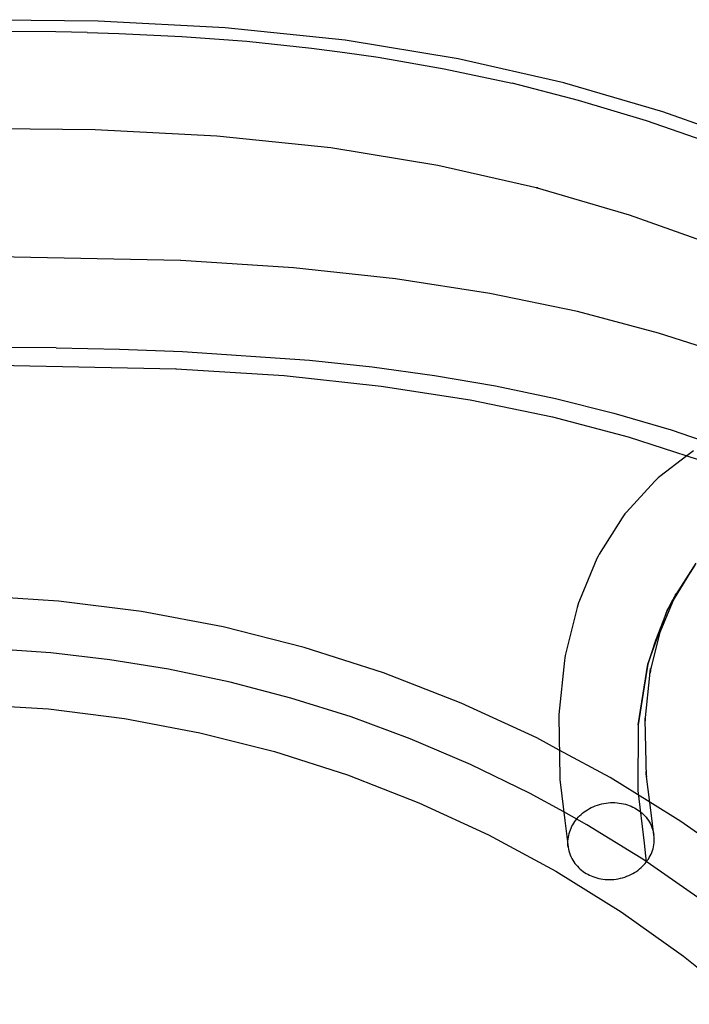
# Model space of a CAD drawing. Units: millimetres. Extents: x 543 to 2776, y 315 to 2025.
# Drawn here: x 2417 to 2541, y 1843 to 2025 of the extents above; entities that cross this region are included whole.
import ezdxf

# ---------------------------------------------------------------- set-up
doc = ezdxf.new("R2010")
doc.units = ezdxf.units.MM
doc.linetypes.add('Solido', pattern=[0])

msp = doc.modelspace()

# ---------------------------------------------------------------- linework, layer by layer
at = {"linetype": 'Solido'}
for p, q in [((2431.82, 2024.69), (2401.11, 2024.99)), ((2455.25, 2023.5), (2431.82, 2024.69)), ((2423.95, 2022.72), (2412.53, 2022.83)), ((2429.79, 2022.6), (2423.95, 2022.72)), ((2429.79, 2022.6), (2435.62, 2022.42)), ((2435.62, 2022.42), (2447.26, 2021.88)), ((2447.26, 2021.88), (2453.28, 2021.48)), ((2477.47, 2021.18), (2455.25, 2023.5)), ((2453.28, 2021.48), (2459.28, 2021)), ((2459.28, 2021), (2471.21, 2019.76)), ((2498.35, 2017.74), (2477.47, 2021.18)), ((2471.21, 2019.76), (2477.4, 2018.96)), ((2477.4, 2018.96), (2483.56, 2018.05)), ((2483.56, 2018.05), (2495.74, 2015.93)), ((2517.85, 2013.31), (2498.35, 2017.74)), ((2495.74, 2015.93), (2508.29, 2013.24)), ((2520.57, 2010.09), (2508.29, 2013.24)), ((2518.04, 2013.26), (2517.85, 2013.31)), ((2536.18, 2007.98), (2518.04, 2013.26)), ((2533.12, 2006.32), (2520.57, 2010.09)), ((2552.95, 2002), (2536.18, 2007.98)), ((2545.28, 2002.08), (2533.12, 2006.32)), ((2401.11, 2004.99), (2431.26, 2004.7)), ((2431.26, 2004.7), (2453.73, 2003.56)), ((2453.73, 2003.56), (2474.83, 2001.36)), ((2474.83, 2001.36), (2494.59, 1998.1)), ((2494.59, 1998.1), (2513.03, 1993.91)), ((2513.03, 1993.91), (2512.84, 1993.96)), ((2512.84, 1993.96), (2512.91, 1993.94)), ((2512.91, 1993.94), (2529.94, 1988.98)), ((2529.94, 1988.98), (2545.78, 1983.33)), ((2447.04, 1980.5), (2412.42, 1981.2)), ((2447.07, 1980.5), (2447.04, 1980.5)), ((2467.9, 1979.17), (2447.07, 1980.5)), ((2486.74, 1977.16), (2467.9, 1979.17)), ((2504.18, 1974.45), (2486.74, 1977.16)), ((2520.36, 1971.1), (2504.18, 1974.45)), ((2535.38, 1967.13), (2520.36, 1971.1)), ((2549.32, 1962.62), (2535.38, 1967.13)), ((2424.02, 1964.39), (2412.56, 1964.47)), ((2424.02, 1964.39), (2435.72, 1964.16)), ((2435.72, 1964.16), (2447.4, 1963.75)), ((2447.4, 1963.75), (2470.84, 1962.15)), ((2470.84, 1962.15), (2482.43, 1960.9)), ((2412.36, 1961.21), (2446.19, 1960.52)), ((2446.16, 1960.53), (2446.19, 1960.52)), ((2446.19, 1960.52), (2446.16, 1960.53)), ((2446.19, 1960.52), (2466.16, 1959.26)), ((2482.43, 1960.9), (2493.95, 1959.3)), ((2466.16, 1959.26), (2484.09, 1957.34)), ((2493.95, 1959.3), (2505.22, 1957.36)), ((2484.09, 1957.34), (2500.55, 1954.79)), ((2505.22, 1957.36), (2516.35, 1955.03)), ((2500.55, 1954.79), (2515.74, 1951.64)), ((2516.35, 1955.03), (2527.13, 1952.34)), ((2515.74, 1951.64), (2529.76, 1947.94)), ((2527.13, 1952.34), (2537.7, 1949.24)), ((2537.7, 1949.24), (2547.83, 1945.8)), ((2529.76, 1947.94), (2542.7, 1943.75)), ((2541.8, 1945.37), (2540.57, 1944.44)), ((2540.57, 1944.44), (2535.62, 1940.66)), ((2534.96, 1940.07), (2534.67, 1939.75)), ((2535.28, 1940.37), (2534.96, 1940.07)), ((2535.62, 1940.66), (2535.28, 1940.37)), ((2534.67, 1939.75), (2529.42, 1934.04)), ((2528.67, 1933.01), (2524.39, 1926.28)), ((2528.9, 1933.37), (2528.67, 1933.01)), ((2529.15, 1933.72), (2528.9, 1933.37)), ((2529.42, 1934.04), (2529.15, 1933.72)), ((2523.99, 1925.49), (2520.73, 1917.73)), ((2524.18, 1925.9), (2523.99, 1925.49)), ((2524.39, 1926.28), (2524.18, 1925.9)), ((2536.93, 1915.91), (2542.02, 1924.12)), ((2542.05, 1924.27), (2537.95, 1917.8)), ((2538.18, 1918.17), (2542.29, 1924.63)), ((2424.5, 1917.62), (2409.12, 1918.59)), ((2538.11, 1917.82), (2538.59, 1918.96)), ((2538.39, 1918.55), (2538.18, 1918.17)), ((2538.59, 1918.96), (2538.39, 1918.55)), ((2439.79, 1915.71), (2424.5, 1917.62)), ((2520.3, 1916.42), (2518.11, 1907.59)), ((2520.42, 1916.87), (2520.3, 1916.42)), ((2520.56, 1917.31), (2520.42, 1916.87)), ((2520.73, 1917.73), (2520.56, 1917.31)), ((2535.45, 1911.48), (2538.11, 1917.82)), ((2537.95, 1917.8), (2536.93, 1915.91)), ((2454.92, 1912.86), (2439.79, 1915.71)), ((2533.4, 1905.98), (2536.93, 1915.91)), ((2536.93, 1915.91), (2534.81, 1910.33)), ((2469.86, 1909.08), (2454.92, 1912.86)), ((2535.7, 1912.07), (2535.87, 1912.79)), ((2535.87, 1912.79), (2535.76, 1912.34)), ((2533.76, 1904.25), (2535.7, 1912.07)), ((2535.62, 1911.9), (2535.45, 1911.48)), ((2535.76, 1912.34), (2535.62, 1911.9)), ((2484.53, 1904.4), (2469.86, 1909.08)), ((2534.81, 1910.33), (2533.4, 1905.98)), ((2423.03, 1908.06), (2412.08, 1908.82)), ((2433.94, 1906.81), (2423.03, 1908.06)), ((2518.11, 1907.59), (2518.03, 1907.13)), ((2444.78, 1905.06), (2433.94, 1906.81)), ((2517.98, 1906.66), (2516.93, 1896.71)), ((2518.03, 1907.13), (2517.98, 1906.66)), ((2531.62, 1894.81), (2533.4, 1905.98)), ((2533.4, 1905.98), (2532.7, 1901.8)), ((2456.17, 1902.67), (2444.78, 1905.06)), ((2498.89, 1898.81), (2484.53, 1904.4)), ((2532.89, 1895.54), (2533.83, 1904.54)), ((2533.85, 1904.71), (2533.76, 1904.25)), ((2533.83, 1904.54), (2533.9, 1905.18)), ((2533.9, 1905.18), (2533.85, 1904.71)), ((2467.42, 1899.73), (2456.17, 1902.67)), ((2532.7, 1901.8), (2531.62, 1894.81)), ((2408.48, 1898.6), (2422.63, 1897.71)), ((2478.53, 1896.24), (2467.42, 1899.73)), ((2512.87, 1892.36), (2498.89, 1898.81)), ((2422.63, 1897.71), (2436.69, 1895.95)), ((2489.45, 1892.23), (2478.53, 1896.24)), ((2516.93, 1896.71), (2516.91, 1896.24)), ((2436.69, 1895.95), (2450.62, 1893.33)), ((2516.91, 1896.24), (2517.11, 1885.11)), ((2531.62, 1894.81), (2531.53, 1882.65)), ((2532.91, 1896.01), (2532.89, 1895.54)), ((2532.92, 1895.78), (2532.91, 1896.01)), ((2533.11, 1885.21), (2532.92, 1895.78)), ((2450.62, 1893.33), (2464.36, 1889.86)), ((2500.6, 1887.48), (2489.45, 1892.23)), ((2517.02, 1890.12), (2512.87, 1892.36)), ((2464.36, 1889.86), (2477.86, 1885.54)), ((2526.43, 1885.06), (2517.02, 1890.12)), ((2511.5, 1882.18), (2500.6, 1887.48)), ((2477.86, 1885.54), (2491.07, 1880.41)), ((2533.1, 1885.75), (2533.05, 1886.14)), ((2533.05, 1886.14), (2533.09, 1885.67)), ((2533.09, 1885.67), (2533.11, 1885.21)), ((2534.12, 1877.58), (2533.1, 1885.75)), ((2517.11, 1885.11), (2517.13, 1884.65)), ((2517.13, 1884.65), (2517.17, 1884.18)), ((2517.17, 1884.18), (2518.06, 1877.12)), ((2533.75, 1880.51), (2526.43, 1885.06)), ((2517.86, 1878.69), (2511.5, 1882.18)), ((2531.53, 1882.65), (2532.68, 1872.92)), ((2491.07, 1880.41), (2503.93, 1874.47)), ((2523.68, 1879.83), (2524.06, 1879.96)), ((2524.06, 1879.96), (2524.46, 1880.09)), ((2524.46, 1880.09), (2524.86, 1880.19)), ((2524.86, 1880.19), (2525.26, 1880.27)), ((2525.26, 1880.27), (2525.67, 1880.34)), ((2525.67, 1880.34), (2526.08, 1880.39)), ((2526.08, 1880.39), (2526.49, 1880.42)), ((2526.49, 1880.42), (2526.9, 1880.43)), ((2526.9, 1880.43), (2527.31, 1880.42)), ((2527.31, 1880.42), (2527.71, 1880.39)), ((2527.71, 1880.39), (2528.1, 1880.35)), ((2528.1, 1880.35), (2528.49, 1880.29)), ((2528.49, 1880.29), (2528.87, 1880.21)), ((2528.87, 1880.21), (2529.24, 1880.12)), ((2529.24, 1880.12), (2529.6, 1880.01)), ((2529.6, 1880.01), (2529.95, 1879.89)), ((2529.95, 1879.89), (2530.29, 1879.75)), ((2539.51, 1876.93), (2533.75, 1880.51)), ((2522.12, 1876.34), (2517.86, 1878.69)), ((2520.78, 1877.97), (2521.04, 1878.21)), ((2521.04, 1878.21), (2521.32, 1878.45)), ((2521.32, 1878.45), (2521.61, 1878.69)), ((2521.61, 1878.69), (2521.92, 1878.91)), ((2521.92, 1878.91), (2522.25, 1879.12)), ((2522.25, 1879.12), (2522.59, 1879.32)), ((2522.59, 1879.32), (2522.94, 1879.5)), ((2522.94, 1879.5), (2523.3, 1879.67)), ((2523.3, 1879.67), (2523.68, 1879.83)), ((2530.29, 1879.75), (2530.61, 1879.6)), ((2530.61, 1879.6), (2530.92, 1879.45)), ((2530.92, 1879.45), (2531.21, 1879.28)), ((2531.21, 1879.28), (2531.5, 1879.1)), ((2531.5, 1879.1), (2531.78, 1878.91)), ((2531.78, 1878.91), (2532.05, 1878.7)), ((2532.05, 1878.7), (2532.32, 1878.48)), ((2532.32, 1878.48), (2532.57, 1878.24)), ((2532.57, 1878.24), (2532.82, 1877.98)), ((2518.06, 1877.12), (2518.67, 1872.21)), ((2519.36, 1876.05), (2519.52, 1876.35)), ((2519.52, 1876.35), (2519.7, 1876.64)), ((2519.7, 1876.64), (2519.89, 1876.93)), ((2519.89, 1876.93), (2520.09, 1877.19)), ((2520.09, 1877.19), (2520.3, 1877.46)), ((2520.3, 1877.46), (2520.53, 1877.71)), ((2520.53, 1877.71), (2520.78, 1877.97)), ((2530.74, 1871.02), (2522.12, 1876.34)), ((2532.82, 1877.98), (2533.06, 1877.72)), ((2533.06, 1877.72), (2533.28, 1877.44)), ((2533.28, 1877.44), (2533.49, 1877.14)), ((2533.49, 1877.14), (2533.68, 1876.84)), ((2533.68, 1876.84), (2533.86, 1876.52)), ((2533.86, 1876.52), (2534.01, 1876.19)), ((2534.51, 1874.43), (2534.12, 1877.58)), ((2552.07, 1868.02), (2539.51, 1876.93)), ((2503.93, 1874.47), (2516.4, 1867.75)), ((2518.76, 1874.38), (2518.85, 1874.73)), ((2518.85, 1874.73), (2518.95, 1875.07)), ((2518.95, 1875.07), (2519.07, 1875.41)), ((2519.07, 1875.41), (2519.21, 1875.73)), ((2519.21, 1875.73), (2519.36, 1876.05)), ((2534.01, 1876.19), (2534.15, 1875.85)), ((2534.15, 1875.85), (2534.27, 1875.51)), ((2534.27, 1875.51), (2534.37, 1875.15)), ((2534.37, 1875.15), (2534.45, 1874.8)), ((2534.45, 1874.8), (2534.51, 1874.43)), ((2534.55, 1874.07), (2534.51, 1874.43)), ((2518.62, 1873.3), (2518.65, 1873.66)), ((2518.62, 1872.94), (2518.62, 1873.3)), ((2518.63, 1872.57), (2518.62, 1872.94)), ((2518.65, 1873.66), (2518.7, 1874.02)), ((2518.7, 1874.02), (2518.76, 1874.38)), ((2532.68, 1872.92), (2533.09, 1869.45)), ((2534.42, 1872.26), (2534.49, 1872.62)), ((2534.49, 1872.62), (2534.53, 1872.98)), ((2534.53, 1872.98), (2534.56, 1873.34)), ((2534.57, 1873.7), (2534.55, 1874.07)), ((2534.56, 1873.34), (2534.57, 1873.7)), ((2518.67, 1872.21), (2518.63, 1872.57)), ((2518.67, 1872.21), (2518.73, 1871.85)), ((2518.73, 1871.85), (2518.81, 1871.49)), ((2518.81, 1871.49), (2518.91, 1871.13)), ((2518.91, 1871.13), (2519.03, 1870.79)), ((2519.03, 1870.79), (2519.17, 1870.45)), ((2532.44, 1869.97), (2530.74, 1871.02)), ((2533.82, 1870.59), (2533.98, 1870.91)), ((2533.98, 1870.91), (2534.11, 1871.23)), ((2534.11, 1871.23), (2534.23, 1871.57)), ((2534.23, 1871.57), (2534.34, 1871.91)), ((2534.34, 1871.91), (2534.42, 1872.26)), ((2519.17, 1870.45), (2519.33, 1870.12)), ((2519.33, 1870.12), (2519.5, 1869.81)), ((2519.5, 1869.81), (2519.7, 1869.5)), ((2519.7, 1869.5), (2519.9, 1869.2)), ((2519.9, 1869.2), (2520.13, 1868.92)), ((2542.62, 1862.93), (2532.44, 1869.97)), ((2532.65, 1868.93), (2532.88, 1869.18)), ((2532.88, 1869.18), (2533.09, 1869.45)), ((2533.09, 1869.45), (2533.29, 1869.71)), ((2533.29, 1869.71), (2533.48, 1870)), ((2533.48, 1870), (2533.66, 1870.29)), ((2533.66, 1870.29), (2533.82, 1870.59)), ((2516.4, 1867.75), (2528.44, 1860.28)), ((2520.13, 1868.92), (2520.36, 1868.66)), ((2520.36, 1868.66), (2520.61, 1868.4)), ((2520.61, 1868.4), (2520.87, 1868.16)), ((2520.87, 1868.16), (2521.13, 1867.94)), ((2521.13, 1867.94), (2521.41, 1867.73)), ((2521.41, 1867.73), (2521.69, 1867.54)), ((2521.69, 1867.54), (2521.97, 1867.36)), ((2521.97, 1867.36), (2522.27, 1867.19)), ((2522.27, 1867.19), (2522.58, 1867.04)), ((2530.25, 1867.14), (2530.6, 1867.33)), ((2530.6, 1867.33), (2530.94, 1867.52)), ((2530.94, 1867.52), (2531.26, 1867.73)), ((2531.26, 1867.73), (2531.57, 1867.95)), ((2531.57, 1867.95), (2531.87, 1868.19)), ((2531.87, 1868.19), (2532.14, 1868.43)), ((2532.14, 1868.43), (2532.41, 1868.67)), ((2532.41, 1868.67), (2532.65, 1868.93)), ((2522.58, 1867.04), (2522.9, 1866.89)), ((2522.9, 1866.89), (2523.23, 1866.75)), ((2523.23, 1866.75), (2523.58, 1866.63)), ((2523.58, 1866.63), (2523.94, 1866.52)), ((2523.94, 1866.52), (2524.31, 1866.43)), ((2524.31, 1866.43), (2524.69, 1866.35)), ((2524.69, 1866.35), (2525.08, 1866.29)), ((2525.08, 1866.29), (2525.47, 1866.25)), ((2525.47, 1866.25), (2525.88, 1866.22)), ((2525.88, 1866.22), (2526.28, 1866.21)), ((2526.28, 1866.21), (2526.69, 1866.22)), ((2526.69, 1866.22), (2527.1, 1866.25)), ((2527.1, 1866.25), (2527.51, 1866.3)), ((2527.51, 1866.3), (2527.92, 1866.37)), ((2527.92, 1866.37), (2528.33, 1866.45)), ((2528.33, 1866.45), (2528.73, 1866.55)), ((2528.73, 1866.55), (2529.12, 1866.68)), ((2529.12, 1866.68), (2529.51, 1866.82)), ((2529.51, 1866.82), (2529.88, 1866.97)), ((2529.88, 1866.97), (2530.25, 1867.14)), ((2528.44, 1860.28), (2540, 1852.08)), ((2540, 1852.08), (2551.02, 1843.18))]:
    msp.add_line(p, q, dxfattribs=at)

doc.saveas('drawing.dxf')
